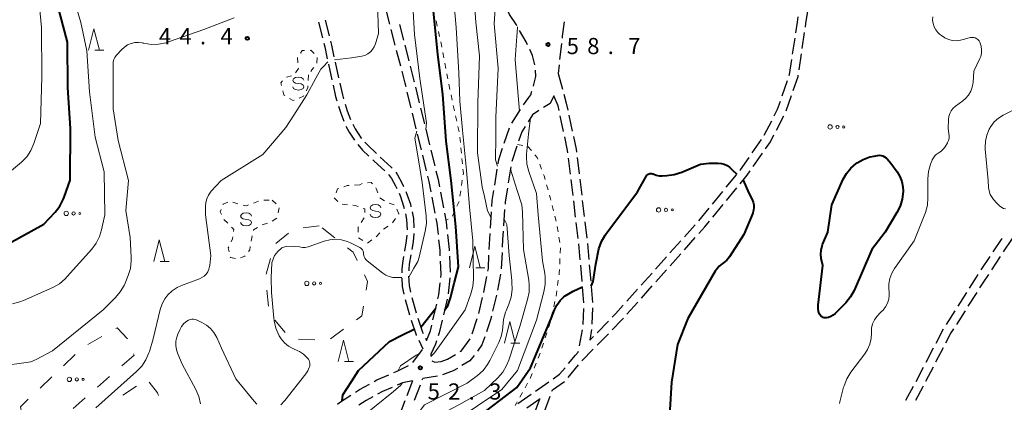
# Model space of a CAD drawing. Units: metres. Extents: x -76000 to -74000, y 31500 to 33000.
# Drawn here: x -74913 to -74685, y 31798 to 31886 of the extents above; entities that cross this region are included whole.
import ezdxf

# ---------------------------------------------------------------- set-up
doc = ezdxf.new("R2010")
doc.units = ezdxf.units.M
for name, color, linetype, lineweight in [('210600_庭園路等', 7, 'Continuous', 30), ('620100_区域界', 7, 'Continuous', 30), ('630100_植生界', 7, 'Continuous', 30), ('632300_芝地', 7, 'Continuous', 13), ('633200_針葉樹林', 7, 'Continuous', 13), ('634000_砂れき地(未分類)', 7, 'Continuous', 13), ('710100_等高線(計曲線)', 7, 'Continuous', 40), ('710200_等高線(主曲線)', 7, 'Continuous', 13), ('731200_図化機測定による標高点', 7, 'Continuous', 40)]:
    doc.layers.add(name, color=color, linetype=linetype, lineweight=lineweight)
doc.styles.add('Style-WORKING', font='MS Gothic.ttf')

msp = doc.modelspace()

# ---------------------------------------------------------------- linework, layer by layer
at = {"layer": '210600_庭園路等', "linetype": 'Continuous', "lineweight": 30}
for p, q in [((-74826.905, 31885.182), (-74827.836, 31888.814)), ((-74841.917, 31886.109), (-74840.988, 31882.476)), ((-74843.462, 31885.667), (-74842.537, 31882.032)), ((-74825.663, 31880.338), (-74826.594, 31883.971)), ((-74824.723, 31885.14), (-74823.791, 31881.508)), ((-74733.695, 31878.233), (-74733.137, 31881.941)), ((-74731.476, 31879.556), (-74730.919, 31883.265)), ((-74824.421, 31875.495), (-74825.353, 31879.128)), ((-74823.48, 31880.297), (-74822.549, 31876.664)), ((-74732.218, 31874.612), (-74731.661, 31878.32)), ((-74841.146, 31875.94), (-74840.335, 31872.279)), ((-74839.599, 31876.384), (-74838.785, 31872.723)), ((-74787.745, 31875.764), (-74787.94, 31873.77)), ((-74787.94, 31873.77), (-74786.959, 31870.151)), ((-74821.011, 31870.606), (-74820.119, 31866.964)), ((-74736.115, 31868.573), (-74734.893, 31872.118)), ((-74821.998, 31865.793), (-74822.891, 31869.435)), ((-74735.202, 31865.09), (-74733.979, 31868.635)), ((-74819.822, 31865.75), (-74818.93, 31862.108)), ((-74798.681, 31862.267), (-74796.689, 31865.444)), ((-74820.807, 31860.937), (-74821.7, 31864.579)), ((-74786.717, 31860.309), (-74787.496, 31863.977)), ((-74785.477, 31864.081), (-74784.694, 31860.414)), ((-74737.446, 31860.627), (-74735.72, 31863.956)), ((-74818.632, 31860.894), (-74817.74, 31857.251)), ((-74800.458, 31857.613), (-74799.259, 31861.167)), ((-74740.277, 31859.506), (-74738.551, 31862.835)), ((-74819.616, 31856.081), (-74820.509, 31859.723)), ((-74797.525, 31856.927), (-74798.727, 31853.375)), ((-74743.065, 31855.361), (-74740.923, 31858.439)), ((-74818.425, 31851.225), (-74819.318, 31854.867)), ((-74817.442, 31856.037), (-74816.55, 31852.395)), ((-74785.125, 31850.447), (-74785.572, 31854.17)), ((-74783.567, 31854.272), (-74783.122, 31850.549)), ((-74742.816, 31852.212), (-74740.676, 31855.291)), ((-74798.959, 31852.15), (-74799.541, 31848.445)), ((-74802.666, 31847.895), (-74802.079, 31851.599)), ((-74749.1, 31847.396), (-74746.725, 31850.299)), ((-74784.528, 31845.483), (-74784.976, 31849.206)), ((-74782.974, 31849.307), (-74782.529, 31845.584)), ((-74748.998, 31844.359), (-74746.623, 31847.261)), ((-74816.419, 31841.431), (-74817.123, 31845.114)), ((-74815.211, 31846.292), (-74814.506, 31842.609)), ((-74752.265, 31843.526), (-74749.891, 31846.429)), ((-74783.932, 31840.518), (-74784.379, 31844.242)), ((-74782.38, 31844.343), (-74781.935, 31840.619)), ((-74752.165, 31840.49), (-74749.79, 31843.391)), ((-74803.647, 31837.953), (-74803.402, 31841.695)), ((-74800.356, 31842.254), (-74800.605, 31838.512)), ((-74755.431, 31839.656), (-74753.057, 31842.559)), ((-74783.335, 31835.554), (-74783.783, 31839.277)), ((-74781.787, 31839.378), (-74781.342, 31835.655)), ((-74758.757, 31835.923), (-74756.26, 31838.72)), ((-74782.867, 31830.577), (-74783.193, 31834.312)), ((-74781.203, 31834.412), (-74780.875, 31830.677)), ((-74762.086, 31832.192), (-74759.589, 31834.99)), ((-74758.73, 31832.949), (-74756.233, 31835.747)), ((-74685.28, 31835.563), (-74687.348, 31832.434)), ((-74682.872, 31835.574), (-74684.939, 31832.446)), ((-74813.146, 31831.455), (-74812.992, 31827.708)), ((-74800.961, 31832.273), (-74801.136, 31828.527)), ((-74765.416, 31828.462), (-74762.918, 31831.26)), ((-74762.059, 31829.218), (-74759.562, 31832.016)), ((-74688.037, 31831.391), (-74690.105, 31828.263)), ((-74685.629, 31831.403), (-74687.696, 31828.274)), ((-74782.432, 31825.596), (-74782.758, 31829.331)), ((-74780.766, 31829.431), (-74780.438, 31825.696)), ((-74801.326, 31827.293), (-74802.02, 31823.608)), ((-74768.745, 31824.732), (-74766.248, 31827.529)), ((-74765.388, 31825.488), (-74762.891, 31828.286)), ((-74813.045, 31826.462), (-74813.436, 31822.733)), ((-74780.329, 31824.451), (-74780.001, 31820.715)), ((-74768.718, 31821.758), (-74766.221, 31824.555)), ((-74802.254, 31822.38), (-74803.14, 31818.736)), ((-74781.997, 31820.615), (-74782.323, 31824.35)), ((-74772.075, 31821.002), (-74769.577, 31823.799)), ((-74693.487, 31823.007), (-74695.498, 31819.842)), ((-74691.1, 31823.033), (-74693.112, 31819.868)), ((-74823.41, 31821.449), (-74822.361, 31817.849)), ((-74821.867, 31821.892), (-74820.814, 31818.293)), ((-74816.953, 31816.702), (-74816.086, 31820.351)), ((-74813.647, 31821.504), (-74814.519, 31817.856)), ((-74806.355, 31818.205), (-74805.476, 31821.85)), ((-74772.047, 31818.027), (-74769.55, 31820.825)), ((-74782.165, 31815.619), (-74782.021, 31819.366)), ((-74780.019, 31819.467), (-74780.163, 31815.719)), ((-74696.168, 31818.787), (-74698.179, 31815.622)), ((-74693.783, 31818.814), (-74695.795, 31815.649)), ((-74807.914, 31813.457), (-74806.7, 31817.005)), ((-74778.926, 31813.72), (-74776.31, 31816.407)), ((-74783.05, 31810.702), (-74782.344, 31814.385)), ((-74778.969, 31810.812), (-74776.352, 31813.498)), ((-74698.841, 31814.562), (-74700.575, 31811.237)), ((-74820.255, 31811.976), (-74819.27, 31809.95)), ((-74818.692, 31812.427), (-74818.46, 31811.95)), ((-74821.599, 31806.794), (-74819.372, 31809.812)), ((-74782.459, 31807.232), (-74779.841, 31809.917)), ((-74701.153, 31810.129), (-74702.887, 31806.804)), ((-74698.86, 31810.209), (-74700.595, 31806.884)), ((-74785.626, 31803.363), (-74783.252, 31806.266)), ((-74703.465, 31805.695), (-74705.199, 31802.37)), ((-74701.173, 31805.775), (-74702.907, 31802.451)), ((-74821.65, 31802.61), (-74822.986, 31799.106)), ((-74821.208, 31798.128), (-74819.872, 31801.631)), ((-74819.426, 31802.799), (-74819.3, 31803.13)), ((-74793.184, 31800.181), (-74790.115, 31802.336)), ((-74797.276, 31797.308), (-74794.207, 31799.463)), ((-74705.796, 31801.272), (-74707.601, 31797.985)), ((-74823.431, 31797.938), (-74824.768, 31794.434)), ((-74795.199, 31796.322), (-74792.17, 31798.45)), ((-74793.575, 31794.631), (-74792.28, 31798.15)), ((-74791.125, 31795.496), (-74789.831, 31799.016))]:
    msp.add_line(p, q, dxfattribs=at)
at = {"layer": '210600_庭園路等', "linetype": 'Continuous', "lineweight": 30, "flags": 128}
for points in [[(-74730.733, 31884.501), (-74730.61, 31885.32), (-74730.21, 31888.214)], [(-74797.51, 31884.8), (-74797.63, 31885.01), (-74799.26, 31887.46), (-74799.446, 31887.994)], [(-74732.951, 31883.177), (-74732.58, 31885.64), (-74732.408, 31886.887)], [(-74795.083, 31880.431), (-74795.4, 31881.12), (-74796.888, 31883.716)], [(-74786.595, 31885.697), (-74787.01, 31882.42), (-74787.061, 31881.976)], [(-74842.229, 31880.821), (-74842.01, 31879.96), (-74841.412, 31877.162)], [(-74840.679, 31881.265), (-74840.44, 31880.33), (-74839.862, 31877.606)], [(-74793.355, 31875.759), (-74793.92, 31877.9), (-74794.561, 31879.295)], [(-74787.204, 31880.734), (-74787.57, 31877.55), (-74787.623, 31877.008)], [(-74734.486, 31873.3), (-74734.4, 31873.55), (-74733.881, 31876.997)], [(-74822.238, 31875.454), (-74821.37, 31872.07), (-74821.309, 31871.821)], [(-74793.693, 31870.849), (-74793.58, 31871.22), (-74793.14, 31873.06), (-74793.182, 31874.529)], [(-74823.189, 31870.649), (-74823.41, 31871.55), (-74824.111, 31874.284)], [(-74733.572, 31869.817), (-74732.45, 31873.07), (-74732.404, 31873.376)], [(-74840.065, 31871.059), (-74839.48, 31868.42), (-74839.174, 31867.418)], [(-74838.514, 31871.503), (-74837.92, 31868.83), (-74837.625, 31867.862)], [(-74795.983, 31866.475), (-74794.76, 31868.18), (-74794.3, 31868.85), (-74794.056, 31869.653)], [(-74789, 31868.58), (-74789.8, 31866.8), (-74791.346, 31865.881)], [(-74787.756, 31865.2), (-74787.99, 31866.3), (-74789, 31868.58)], [(-74786.632, 31868.944), (-74786.08, 31866.91), (-74785.737, 31865.304)], [(-74838.808, 31866.223), (-74838.3, 31864.56), (-74837.57, 31862.686)], [(-74837.261, 31866.666), (-74836.78, 31865.09), (-74836.015, 31863.132)], [(-74737.976, 31863.945), (-74737.18, 31865.48), (-74736.522, 31867.391)], [(-74792.41, 31865.225), (-74793.92, 31864.21), (-74794.944, 31862.574)], [(-74837.098, 31861.53), (-74836.33, 31860.14), (-74835.138, 31858.336)], [(-74835.511, 31861.991), (-74834.95, 31860.98), (-74833.53, 31858.82), (-74833.524, 31858.813)], [(-74795.608, 31861.515), (-74796.4, 31860.25), (-74797.124, 31858.111)], [(-74785.721, 31855.411), (-74785.78, 31855.9), (-74786.457, 31859.087)], [(-74784.434, 31859.191), (-74783.8, 31856.22), (-74783.716, 31855.513)], [(-74739.963, 31856.318), (-74738.85, 31857.92), (-74738.022, 31859.517)], [(-74834.378, 31857.348), (-74833.23, 31856.04), (-74831.785, 31854.643)], [(-74832.698, 31857.875), (-74832.06, 31857.15), (-74830.057, 31855.216)], [(-74801.884, 31852.834), (-74801.72, 31853.87), (-74800.857, 31856.429)], [(-74829.15, 31854.357), (-74826.63, 31852.06), (-74826.399, 31851.81)], [(-74745.934, 31851.266), (-74745.8, 31851.43), (-74743.779, 31854.335)], [(-74830.886, 31853.775), (-74830.55, 31853.45), (-74828.122, 31851.24)], [(-74827.243, 31850.353), (-74827, 31850.09), (-74826.53, 31849.43), (-74825.59, 31847.75), (-74825.32, 31847.151)], [(-74825.578, 31850.87), (-74825.17, 31850.3), (-74824.15, 31848.47), (-74823.759, 31847.599)], [(-74817.358, 31846.342), (-74817.82, 31848.76), (-74818.127, 31850.011)], [(-74816.253, 31851.181), (-74815.77, 31849.21), (-74815.446, 31847.52)], [(-74745.831, 31848.228), (-74744.2, 31850.22), (-74743.529, 31851.185)], [(-74799.735, 31847.211), (-74800.24, 31844), (-74800.273, 31843.501)], [(-74824.807, 31846.011), (-74824.46, 31845.24), (-74823.74, 31843.03), (-74823.614, 31842.464)], [(-74823.247, 31846.459), (-74822.96, 31845.82), (-74822.18, 31843.46), (-74822.058, 31842.909)], [(-74803.321, 31842.942), (-74803.23, 31844.33), (-74802.861, 31846.66)], [(-74823.342, 31841.244), (-74823.06, 31839.98), (-74822.93, 31837.529)], [(-74821.789, 31841.689), (-74821.46, 31840.2), (-74821.344, 31837.978)], [(-74814.271, 31841.381), (-74813.89, 31839.39), (-74813.707, 31837.677)], [(-74815.691, 31836.488), (-74815.97, 31839.08), (-74816.185, 31840.203)], [(-74755.401, 31836.679), (-74753.99, 31838.26), (-74752.957, 31839.522)], [(-74823.015, 31836.283), (-74823.13, 31835), (-74823.545, 31832.573)], [(-74821.361, 31836.731), (-74821.53, 31834.79), (-74821.836, 31833.014)], [(-74813.574, 31836.434), (-74813.21, 31833.02), (-74813.197, 31832.704)], [(-74803.926, 31832.961), (-74803.81, 31835.46), (-74803.729, 31836.706)], [(-74800.688, 31837.265), (-74800.82, 31835.29), (-74800.903, 31833.521)], [(-74815.245, 31831.511), (-74815.3, 31832.86), (-74815.557, 31835.246)], [(-74823.755, 31831.341), (-74824.01, 31829.85), (-74824.17, 31828.45), (-74824.181, 31827.622)], [(-74822.049, 31831.783), (-74822.42, 31829.63), (-74822.56, 31828.34), (-74822.564, 31828.072)], [(-74804.245, 31827.977), (-74804.13, 31828.58), (-74803.984, 31831.712)], [(-74815.148, 31826.518), (-74815.07, 31827.25), (-74815.193, 31830.262)], [(-74822.574, 31826.822), (-74822.47, 31824.65), (-74822.173, 31823.103)], [(-74805.183, 31823.066), (-74805.18, 31823.08), (-74804.48, 31826.749)], [(-74690.794, 31827.22), (-74691.23, 31826.56), (-74692.817, 31824.063)], [(-74688.386, 31827.232), (-74689.55, 31825.47), (-74690.429, 31824.088)], [(-74824.164, 31826.373), (-74824.07, 31824.45), (-74823.721, 31822.659)], [(-74815.797, 31821.567), (-74815.58, 31822.48), (-74815.281, 31825.275)], [(-74775.438, 31817.303), (-74774.7, 31818.06), (-74772.907, 31820.069)], [(-74821.981, 31816.658), (-74820.87, 31813.24), (-74820.802, 31813.1)], [(-74820.434, 31817.102), (-74819.38, 31813.84), (-74819.239, 31813.551)], [(-74818.46, 31811.95), (-74817.55, 31814.19), (-74817.242, 31815.486)], [(-74814.81, 31816.641), (-74815.51, 31813.71), (-74815.743, 31813.011)], [(-74803.435, 31817.522), (-74803.63, 31816.72), (-74804.573, 31813.951)], [(-74775.479, 31814.393), (-74773.24, 31816.69), (-74772.879, 31817.094)], [(-74780.27, 31814.476), (-74780.64, 31811.96), (-74779.798, 31812.825)], [(-74696.466, 31814.594), (-74697.06, 31813.66), (-74698.282, 31811.317)], [(-74816.138, 31811.825), (-74816.4, 31811.04), (-74817.43, 31808.78), (-74817.424, 31808.341)], [(-74810.638, 31809.345), (-74810.43, 31809.47), (-74808.335, 31812.283)], [(-74804.977, 31812.768), (-74805.61, 31810.91), (-74806.679, 31809.478)], [(-74815.06, 31807.06), (-74813.57, 31807.58), (-74811.709, 31808.7)], [(-74807.427, 31808.477), (-74808.38, 31807.2), (-74810.231, 31806.092)], [(-74785.591, 31806.565), (-74783.97, 31808.54), (-74783.34, 31809.19), (-74783.286, 31809.474)], [(-74817.178, 31807.225), (-74816.55, 31806.86), (-74815.06, 31807.06)], [(-74830.559, 31802.434), (-74829.94, 31802.77), (-74827.146, 31803.982)], [(-74825.999, 31804.479), (-74825.26, 31804.8), (-74822.637, 31806.138)], [(-74811.303, 31805.451), (-74812.29, 31804.86), (-74814.74, 31803.99)], [(-74789.092, 31803.054), (-74787.63, 31804.08), (-74786.384, 31805.598)], [(-74834.905, 31799.968), (-74833.97, 31800.58), (-74831.657, 31801.837)], [(-74821.65, 31802.61), (-74823.98, 31802.08), (-74825.228, 31801.539)], [(-74815.932, 31803.628), (-74819.28, 31803.14), (-74819.3, 31803.13)], [(-74789.4, 31800.189), (-74789.3, 31800.46), (-74786.467, 31802.448)], [(-74826.375, 31801.042), (-74828.62, 31800.07), (-74829.766, 31799.448)], [(-74703.485, 31801.342), (-74703.57, 31801.18), (-74705.286, 31798.053)], [(-74839.071, 31797.203), (-74838.57, 31797.57), (-74835.951, 31799.283)], [(-74830.864, 31798.851), (-74832.43, 31798), (-74834.076, 31796.922)]]:
    msp.add_lwpolyline(points, dxfattribs=at)
at = {"layer": '620100_区域界', "linetype": 'Continuous', "lineweight": 13}
for p, q in [((-74843.28, 31838.49), (-74846.998, 31838.005)), ((-74850.383, 31836.742), (-74853.293, 31834.377)), ((-74839.68, 31835.667), (-74842.631, 31837.981)), ((-74854.542, 31830.925), (-74855.544, 31827.312)), ((-74855.419, 31823.608), (-74855.002, 31819.881)), ((-74853.58, 31816.594), (-74851.124, 31813.761)), ((-74840.649, 31812.288), (-74837.63, 31814.513)), ((-74896.829, 31810.956), (-74893.573, 31812.815)), ((-74848.051, 31812.223), (-74844.303, 31812.104)), ((-74902.46, 31806.052), (-74899.744, 31808.638)), ((-74886.14, 31808.48), (-74888.965, 31806.014)), ((-74886.282, 31808.846), (-74886.14, 31808.48)), ((-74907.892, 31800.88), (-74905.176, 31803.466)), ((-74891.791, 31803.548), (-74894.616, 31801.083)), ((-74888.741, 31799.277), (-74885.583, 31801.3)), ((-74897.441, 31798.617), (-74900.266, 31796.151))]:
    msp.add_line(p, q, dxfattribs=at)
at = {"layer": '620100_区域界', "linetype": 'Continuous', "lineweight": 13, "flags": 128}
for points in [[(-74834.504, 31830.447), (-74835.45, 31832.35), (-74836.729, 31833.353)], [(-74832.417, 31823.544), (-74832.08, 31825.57), (-74832.835, 31827.089)], [(-74834.611, 31816.737), (-74833.4, 31817.63), (-74833.032, 31819.845)], [(-74890.316, 31814.674), (-74890.06, 31814.82), (-74887.676, 31812.319)], [(-74882.615, 31802.253), (-74880.74, 31799.79), (-74880.516, 31799.175)], [(-74912.226, 31795.348), (-74912.44, 31796.55), (-74910.608, 31798.294)]]:
    msp.add_lwpolyline(points, dxfattribs=at)
at = {"layer": '630100_植生界', "linetype": 'Continuous', "lineweight": 13}
for p, q in [((-74816.214, 31885.97), (-74815.95, 31884.748)), ((-74815.686, 31883.526), (-74815.423, 31882.304)), ((-74815.161, 31881.082), (-74814.923, 31879.855)), ((-74843.762, 31877.44), (-74843.827, 31876.192)), ((-74814.685, 31878.628), (-74814.447, 31877.401)), ((-74814.209, 31876.174), (-74813.971, 31874.946)), ((-74850.867, 31872.88), (-74849.657, 31873.196)), ((-74845.74, 31873.42), (-74845.811, 31872.172)), ((-74813.733, 31873.719), (-74813.495, 31872.492)), ((-74813.256, 31871.265), (-74813.018, 31870.038)), ((-74812.772, 31868.813), (-74812.506, 31867.591)), ((-74812.24, 31866.37), (-74811.974, 31865.148)), ((-74811.708, 31863.927), (-74811.442, 31862.706)), ((-74811.176, 31861.484), (-74810.91, 31860.263)), ((-74810.703, 31859.032), (-74810.586, 31857.788)), ((-74810.469, 31856.543), (-74810.352, 31855.299)), ((-74797.4, 31857.32), (-74796.167, 31857.113)), ((-74794.964, 31856.854), (-74794.16, 31855.897)), ((-74810.235, 31854.054), (-74810.118, 31852.81)), ((-74792.228, 31852.746), (-74791.792, 31851.574)), ((-74833.87, 31848), (-74835.117, 31847.908)), ((-74833.308, 31848.26), (-74833.87, 31848)), ((-74810.156, 31849.086), (-74810.336, 31847.849)), ((-74790.642, 31848.008), (-74790.301, 31846.806)), ((-74828.205, 31844.273), (-74829.254, 31844.954)), ((-74810.517, 31846.612), (-74810.697, 31845.376)), ((-74863.286, 31843.967), (-74862.107, 31843.551)), ((-74858.519, 31843.758), (-74857.342, 31844.181)), ((-74856.129, 31844.397), (-74854.879, 31844.412)), ((-74854.16, 31844.42), (-74853.216, 31843.601)), ((-74852.561, 31842.684), (-74852.811, 31841.459)), ((-74837.974, 31843.494), (-74836.729, 31843.376)), ((-74825.903, 31843.349), (-74827.096, 31843.722)), ((-74810.91, 31844.148), (-74811.419, 31843.007)), ((-74789.344, 31843.18), (-74789.049, 31841.966)), ((-74811.929, 31841.865), (-74812.438, 31840.724)), ((-74864.45, 31839.087), (-74865.36, 31839.945)), ((-74855.276, 31839.072), (-74856.467, 31838.693)), ((-74853.098, 31840.259), (-74854.143, 31839.573)), ((-74832.845, 31840.305), (-74833.531, 31839.26)), ((-74828.373, 31837.734), (-74827.309, 31838.39)), ((-74826.336, 31839.144), (-74825.615, 31840.165)), ((-74813.45, 31840.017), (-74813.95, 31839.7)), ((-74788.234, 31838.307), (-74788.008, 31837.077)), ((-74830.112, 31835.959), (-74829.28, 31836.892)), ((-74787.782, 31835.848), (-74787.557, 31834.619)), ((-74834.215, 31835.73), (-74833.167, 31835.049)), ((-74832.122, 31834.476), (-74831.107, 31835.207)), ((-74787.454, 31833.381), (-74787.509, 31832.132)), ((-74787.564, 31830.883), (-74787.619, 31829.634)), ((-74787.943, 31825.903), (-74788.118, 31824.665)), ((-74788.293, 31823.427), (-74788.468, 31822.189)), ((-74788.713, 31820.965), (-74788.996, 31819.747)), ((-74789.28, 31818.53), (-74789.564, 31817.313)), ((-74790.564, 31813.703), (-74790.958, 31812.516)), ((-74791.352, 31811.33), (-74791.746, 31810.144)), ((-74792.153, 31808.962), (-74792.609, 31807.798)), ((-74793.065, 31806.635), (-74793.521, 31805.471)), ((-74793.977, 31804.307), (-74794.433, 31803.143)), ((-74795.033, 31802.047), (-74795.639, 31800.953)), ((-74796.244, 31799.86), (-74796.85, 31798.766))]:
    msp.add_line(p, q, dxfattribs=at)
at = {"layer": '630100_植生界', "linetype": 'Continuous', "lineweight": 13, "flags": 128}
for points in [[(-74847.59, 31878.507), (-74847.21, 31879.09), (-74846.656, 31879.101)], [(-74845.406, 31879.126), (-74845.18, 31879.13), (-74844.464, 31878.399)], [(-74848.208, 31876.222), (-74848.3, 31877.42), (-74848.274, 31877.46)], [(-74848.738, 31873.9), (-74848.11, 31874.94), (-74848.113, 31874.976)], [(-74844.491, 31875.181), (-74844.99, 31874.59), (-74845.247, 31874.189)], [(-74851.989, 31870.956), (-74852.15, 31871.6), (-74851.755, 31872.033)], [(-74845.883, 31870.924), (-74845.91, 31870.45), (-74846.26, 31869.758)], [(-74851.213, 31868.656), (-74851.45, 31868.8), (-74851.686, 31869.743)], [(-74849.061, 31867.593), (-74849.3, 31867.49), (-74850.145, 31868.005)], [(-74846.823, 31868.642), (-74846.88, 31868.53), (-74847.913, 31868.086)], [(-74793.355, 31854.94), (-74792.8, 31854.28), (-74792.665, 31853.917)], [(-74810.001, 31851.565), (-74809.92, 31850.7), (-74809.975, 31850.323)], [(-74791.355, 31850.403), (-74791.22, 31850.04), (-74790.984, 31849.21)], [(-74836.363, 31847.817), (-74836.73, 31847.79), (-74837.571, 31847.523)], [(-74830.981, 31848.205), (-74831.22, 31848.49), (-74832.098, 31848.464)], [(-74829.721, 31846.092), (-74830.09, 31847.14), (-74830.179, 31847.246)], [(-74839.829, 31844.989), (-74839.84, 31844.96), (-74838.991, 31844.086)], [(-74838.762, 31847.145), (-74839.03, 31847.06), (-74839.379, 31846.156)], [(-74789.959, 31845.603), (-74789.79, 31845.01), (-74789.64, 31844.395)], [(-74865.564, 31843.403), (-74865.54, 31843.47), (-74864.452, 31843.923)], [(-74860.889, 31843.284), (-74860.1, 31843.14), (-74859.683, 31843.304)], [(-74835.485, 31843.259), (-74834.97, 31843.21), (-74834.283, 31842.954)], [(-74865.894, 31841.065), (-74866.17, 31841.71), (-74865.985, 31842.226)], [(-74833.112, 31842.518), (-74832.74, 31842.38), (-74832.744, 31841.527)], [(-74824.894, 31841.186), (-74824.87, 31841.22), (-74825.3, 31842.349)], [(-74788.753, 31840.751), (-74788.47, 31839.59), (-74788.46, 31839.536)], [(-74863.095, 31837.17), (-74863.03, 31837.63), (-74863.574, 31838.197)], [(-74857.567, 31838.116), (-74858.48, 31837.55), (-74858.519, 31837.379)], [(-74834.217, 31838.215), (-74834.24, 31838.18), (-74834.235, 31836.972)], [(-74863.678, 31834.766), (-74863.34, 31835.45), (-74863.271, 31835.932)], [(-74858.798, 31836.16), (-74858.99, 31835.32), (-74859.048, 31834.936)], [(-74864.14, 31832.451), (-74864.36, 31833.39), (-74864.233, 31833.646)], [(-74859.237, 31833.701), (-74859.36, 31832.89), (-74859.623, 31832.55)], [(-74862.685, 31830.91), (-74863.84, 31831.17), (-74863.855, 31831.234)], [(-74860.387, 31831.56), (-74860.48, 31831.44), (-74861.498, 31831.028)], [(-74787.673, 31828.385), (-74787.71, 31827.55), (-74787.768, 31827.14)], [(-74789.847, 31816.095), (-74790.03, 31815.31), (-74790.17, 31814.889)], [(-74797.456, 31797.673), (-74797.59, 31797.43), (-74797.92, 31796.86)]]:
    msp.add_lwpolyline(points, dxfattribs=at)
at = {"layer": '632300_芝地', "linetype": 'Continuous', "lineweight": 13}
for centre, radius in [((-74725.015, 31861.38), 0.5), ((-74723.315, 31861.38), 0.375), ((-74721.865, 31861.38), 0.25), ((-74764.715, 31842.17), 0.5), ((-74901.845, 31841.34), 0.5), ((-74900.145, 31841.34), 0.375), ((-74898.695, 31841.34), 0.25), ((-74763.015, 31842.17), 0.375), ((-74761.565, 31842.17), 0.25), ((-74846.145, 31825.14), 0.5), ((-74844.445, 31825.14), 0.375), ((-74842.995, 31825.14), 0.25), ((-74901.085, 31802.9), 0.5), ((-74899.385, 31802.9), 0.375), ((-74897.935, 31802.9), 0.25)]:
    msp.add_circle(centre, radius, dxfattribs=at)
at = {"layer": '633200_針葉樹林', "linetype": 'Continuous', "lineweight": 13}
for p, q in [((-74895.202, 31879.13), (-74893.118, 31879.13)), ((-74880.092, 31830.23), (-74878.008, 31830.23)), ((-74807.052, 31828.77), (-74804.968, 31828.77)), ((-74798.962, 31811.3), (-74796.878, 31811.3)), ((-74837.442, 31807.02), (-74835.358, 31807.02))]:
    msp.add_line(p, q, dxfattribs=at)
at = {"layer": '633200_針葉樹林', "linetype": 'Continuous', "lineweight": 13, "flags": 128}
for points in [[(-74896.66, 31879.13), (-74895.41, 31884.13), (-74894.16, 31879.13)], [(-74881.55, 31830.23), (-74880.3, 31835.23), (-74879.05, 31830.23)], [(-74808.51, 31828.77), (-74807.26, 31833.77), (-74806.01, 31828.77)], [(-74800.42, 31811.3), (-74799.17, 31816.3), (-74797.92, 31811.3)], [(-74838.9, 31807.02), (-74837.65, 31812.02), (-74836.4, 31807.02)]]:
    msp.add_lwpolyline(points, dxfattribs=at)
at = {"layer": '634000_砂れき地(未分類)', "linetype": 'Continuous', "lineweight": 13, "flags": 128}
for points in [[(-74846.86, 31872.19), (-74847.027, 31872.565), (-74847.485, 31872.84), (-74848.11, 31872.94), (-74848.735, 31872.84), (-74849.193, 31872.565), (-74849.36, 31872.19), (-74849.193, 31871.815), (-74848.735, 31871.54), (-74848.11, 31871.44)], [(-74848.11, 31871.44), (-74847.485, 31871.34), (-74847.027, 31871.065), (-74846.86, 31870.69), (-74847.027, 31870.315), (-74847.485, 31870.04), (-74848.11, 31869.94), (-74848.735, 31870.04), (-74849.193, 31870.315), (-74849.36, 31870.69)], [(-74828.98, 31842.66), (-74829.147, 31843.035), (-74829.605, 31843.31), (-74830.23, 31843.41), (-74830.855, 31843.31), (-74831.313, 31843.035), (-74831.48, 31842.66), (-74831.313, 31842.285), (-74830.855, 31842.01), (-74830.23, 31841.91)], [(-74858.97, 31840.73), (-74859.137, 31841.105), (-74859.595, 31841.38), (-74860.22, 31841.48), (-74860.845, 31841.38), (-74861.303, 31841.105), (-74861.47, 31840.73), (-74861.303, 31840.355), (-74860.845, 31840.08), (-74860.22, 31839.98)], [(-74830.23, 31841.91), (-74829.605, 31841.81), (-74829.147, 31841.535), (-74828.98, 31841.16), (-74829.147, 31840.785), (-74829.605, 31840.51), (-74830.23, 31840.41), (-74830.855, 31840.51), (-74831.313, 31840.785), (-74831.48, 31841.16)], [(-74860.22, 31839.98), (-74859.595, 31839.88), (-74859.137, 31839.605), (-74858.97, 31839.23), (-74859.137, 31838.855), (-74859.595, 31838.58), (-74860.22, 31838.48), (-74860.845, 31838.58), (-74861.303, 31838.855), (-74861.47, 31839.23)]]:
    msp.add_lwpolyline(points, dxfattribs=at)
at = {"layer": '710100_等高線(計曲線)', "linetype": 'Continuous', "lineweight": 40, "flags": 128}
for points, elevation in [([(-74917.42, 31833.12), (-74907, 31838.86), (-74904.42, 31841.63), (-74903.35, 31843.01), (-74902.54, 31844.55), (-74902.31, 31845.15), (-74900.95, 31849.05), (-74900.87, 31861), (-74901.48, 31870.52), (-74901.52, 31881), (-74903.94, 31890.06), (-74905.14, 31901), (-74907.05, 31910.95), (-74909.03, 31917), (-74911.91, 31926.09), (-74914.75, 31935)], 40), ([(-74814.26, 31818.96), (-74813.48, 31819.96), (-74812.86, 31821.77), (-74811.94, 31825.45), (-74811.04, 31829), (-74811.67, 31838.33), (-74812.77, 31849), (-74813.92, 31858.08), (-74814.7, 31869), (-74815.8, 31878.2), (-74816.93, 31889.07), (-74818.06, 31899.94), (-74819, 31909.89), (-74821.13, 31916.87), (-74821.79, 31920.78), (-74822.69, 31925.39)], 50), ([(-74709.51, 31851.02), (-74708.85, 31849.93), (-74708.4, 31848.74), (-74708.16, 31847.5), (-74708.12, 31846.51), (-74708.12, 31846.4), (-74708.33, 31844.68), (-74708.83, 31843.02), (-74709.55, 31841.57), (-74712.31, 31837), (-74715.39, 31833), (-74719.47, 31823.53), (-74720.3, 31822), (-74721.38, 31820.63), (-74721.58, 31820.42), (-74723.82, 31818.18), (-74724.3, 31817.78), (-74724.84, 31817.47), (-74725.42, 31817.26), (-74725.83, 31817.17), (-74725.92, 31817.16), (-74726.17, 31817.14), (-74726.42, 31817.17), (-74726.66, 31817.25), (-74726.89, 31817.36), (-74727.09, 31817.51), (-74727.26, 31817.69), (-74727.4, 31817.91), (-74727.45, 31818), (-74727.68, 31818.66), (-74727.79, 31819.35), (-74727.77, 31820.09), (-74726.74, 31829.26), (-74727.07, 31830.93), (-74727.18, 31831.9), (-74727.12, 31832.87), (-74726.89, 31833.82), (-74726.76, 31834.16), (-74725.58, 31837), (-74724.64, 31843.36), (-74722, 31849.25), (-74721.24, 31850.61), (-74720.26, 31851.81), (-74719, 31852.89), (-74718.77, 31853.05), (-74717.35, 31853.88), (-74715.81, 31854.45), (-74714.86, 31854.65), (-74714.03, 31854.79), (-74713.61, 31854.82), (-74713.19, 31854.78), (-74712.79, 31854.66), (-74712.41, 31854.48), (-74712.07, 31854.24), (-74711.85, 31854.02), (-74710.97, 31853.03), (-74709.51, 31851.02)], 60), ([(-74780.33, 31824.5), (-74779.83, 31825.55), (-74779.28, 31829.6), (-74778.57, 31833.18), (-74777.97, 31834.82), (-74777.09, 31836.32), (-74776.95, 31836.51), (-74769.62, 31846.38), (-74767.55, 31850.03), (-74767.44, 31850.19), (-74767.29, 31850.34), (-74767.13, 31850.46), (-74766.94, 31850.55), (-74766.74, 31850.6), (-74766.54, 31850.62), (-74766.33, 31850.6), (-74766.14, 31850.55), (-74766, 31850.49), (-74765.31, 31850.22), (-74764.59, 31850.07), (-74763.88, 31850.04), (-74762.81, 31850.1), (-74761.09, 31850.33), (-74759.33, 31850.91), (-74755, 31852.78), (-74753, 31853), (-74750.9, 31853), (-74750.2, 31852.94), (-74749.51, 31852.76), (-74748.88, 31852.46)], 60), ([(-74748.88, 31852.46), (-74748.3, 31852.05), (-74747.72, 31851.48), (-74746.63, 31850.41)], 60), ([(-74745.17, 31849.03), (-74743.81, 31846.08), (-74743.09, 31844.54), (-74742.83, 31843.96), (-74742.69, 31843.34), (-74742.65, 31842.71), (-74742.72, 31842.08), (-74742.9, 31841.47), (-74742.93, 31841.39), (-74745, 31836.48), (-74748.35, 31831.3), (-74748.95, 31830.53), (-74749.67, 31829.88), (-74750, 31829.65), (-74750.68, 31829.12), (-74751.26, 31828.47), (-74751.6, 31827.97), (-74757.93, 31817), (-74760.33, 31811), (-74761.72, 31802.28), (-74762.15, 31795.85)], 60), ([(-74832.01, 31764.31), (-74830.09, 31767.14), (-74829.01, 31768.75), (-74824.14, 31777), (-74822.01, 31780.93), (-74821.05, 31782.39), (-74819.86, 31783.65), (-74819.31, 31784.1), (-74810.32, 31791), (-74807, 31793.79), (-74797.54, 31801), (-74794.39, 31805.61), (-74789.6, 31817), (-74788.83, 31819), (-74788.28, 31820.13), (-74787.54, 31821.15), (-74786.64, 31822.02), (-74786.33, 31822.26), (-74784.49, 31823.32), (-74782.32, 31824.33)], 60), ([(-74819.75, 31814.99), (-74816.3, 31819.44)], 50), ([(-74837.99, 31797.95), (-74837.81, 31799.3), (-74835.83, 31802.41), (-74834.21, 31805), (-74827, 31811.7), (-74824.17, 31813.16), (-74821.29, 31814.54)], 50)]:
    msp.add_lwpolyline(points, dxfattribs=dict(at, elevation=elevation))
at = {"layer": '710200_等高線(主曲線)', "linetype": 'Continuous', "lineweight": 13, "flags": 128}
for points, elevation in [([(-74818.62, 31860.86), (-74818.46, 31862.32), (-74819.99, 31872.63), (-74821.23, 31882.77), (-74821.69, 31891), (-74822.41, 31901.59), (-74824.11, 31911), (-74826.41, 31919.59), (-74829.53, 31927), (-74830.45, 31931.28), (-74831.17, 31934.83)], 48), ([(-74817.42, 31808.24), (-74816.61, 31809.04), (-74813.5, 31813.4), (-74809.53, 31819), (-74808.17, 31822.71), (-74807.71, 31824.39), (-74807.56, 31826.13), (-74807.56, 31826.36), (-74807.74, 31835), (-74808.53, 31842.87), (-74809.17, 31851.34), (-74810.11, 31860.6), (-74810.7, 31867.36), (-74811, 31873.88), (-74811.55, 31884.45), (-74812.5, 31895), (-74813, 31903.72), (-74813.53, 31910.71), (-74813.81, 31916.23)], 52), ([(-74915.44, 31850.55), (-74912.16, 31853.21), (-74910.97, 31854.48), (-74910.01, 31855.94), (-74909.32, 31857.56), (-74907.8, 31862.2), (-74907.46, 31873), (-74907.59, 31884.41), (-74908.59, 31895), (-74910.7, 31903.3), (-74913, 31911.65)], 38), ([(-74803.49, 31840.34), (-74804.32, 31841.97), (-74805.04, 31845.25), (-74805.56, 31847.54), (-74806.63, 31855.37), (-74806.59, 31867), (-74806.14, 31877.86), (-74807, 31885.68), (-74807.78, 31896.22), (-74807.43, 31902.06), (-74807.21, 31906.51)], 54), ([(-74839.71, 31876.89), (-74835.84, 31877.38), (-74833.41, 31877.74), (-74832.7, 31877.97), (-74832.03, 31878.31), (-74831.44, 31878.77), (-74830.94, 31879.33), (-74830.54, 31879.96), (-74830.26, 31880.64), (-74829.53, 31883), (-74829.82, 31890.1), (-74830.33, 31897.76), (-74830.1, 31899.13)], 46), ([(-74914.25, 31820.42), (-74912.56, 31820.84), (-74911.69, 31821.18), (-74904.95, 31824.23), (-74903.43, 31825.08), (-74902.08, 31826.18), (-74901.58, 31826.71), (-74895.94, 31833.07), (-74894.91, 31834.47), (-74894.13, 31836.03), (-74893.67, 31837.52), (-74892.89, 31841), (-74893.03, 31850.97), (-74895.15, 31859), (-74896.48, 31869.52), (-74897.1, 31879), (-74898.42, 31885.58), (-74901, 31894.22)], 42), ([(-74801.98, 31852.26), (-74802.49, 31853.77), (-74802.43, 31859), (-74802.39, 31863.61), (-74801.84, 31875), (-74802.75, 31885.25), (-74802.48, 31889.99), (-74802.06, 31895.02)], 56), ([(-74915.51, 31806.2), (-74912.21, 31806.63), (-74910.06, 31806.98), (-74908.79, 31807.53), (-74905, 31809.49), (-74893.32, 31819), (-74890.45, 31821.85), (-74889.32, 31823.18), (-74888.45, 31824.68), (-74888.23, 31825.18), (-74887.51, 31826.95), (-74886.99, 31828.62), (-74886.78, 31830.35), (-74886.78, 31831.21), (-74887, 31835.74), (-74888.01, 31841.99), (-74887.44, 31849), (-74889.79, 31858.21), (-74891, 31865.56), (-74891, 31874.71), (-74891, 31875.91), (-74890.95, 31876.45), (-74890.81, 31876.97), (-74890.58, 31877.46), (-74890.27, 31877.91), (-74890.19, 31878), (-74889, 31879.31), (-74888.36, 31879.9), (-74887.62, 31880.38), (-74886.82, 31880.71), (-74885.97, 31880.91), (-74885.1, 31880.95), (-74884.23, 31880.84), (-74884.11, 31880.81), (-74883.91, 31880.76), (-74882.19, 31880.5), (-74880.45, 31880.54), (-74878.74, 31880.88), (-74878.17, 31881.06), (-74870.02, 31883.98), (-74863, 31886.68)], 44), ([(-74701.28, 31886.86), (-74701.31, 31886.08), (-74701.2, 31885.32), (-74700.95, 31884.58), (-74700.59, 31883.9), (-74700.11, 31883.29), (-74699.67, 31882.89), (-74699.28, 31882.57), (-74698.5, 31882.04), (-74697.63, 31881.65), (-74696.71, 31881.42), (-74695.77, 31881.36), (-74694.83, 31881.45), (-74694.2, 31881.62), (-74692.87, 31882.04), (-74692.51, 31882.12)], 58), ([(-74796.93, 31865.06), (-74797.38, 31870.45), (-74797.9, 31877), (-74797.52, 31882.44), (-74797.47, 31883.23), (-74797.39, 31884.6)], 58), ([(-74692.51, 31882.12), (-74692.14, 31882.14), (-74691.78, 31882.09), (-74691.43, 31881.99), (-74691.1, 31881.82), (-74690.81, 31881.6), (-74690.56, 31881.33), (-74690.36, 31881.02), (-74690.27, 31880.82), (-74690.04, 31880.06), (-74689.95, 31879.27), (-74689.99, 31878.48), (-74690.17, 31877.71), (-74690.36, 31877.22), (-74691.72, 31874.28), (-74691.95, 31871.64), (-74692.13, 31870.63), (-74692.48, 31869.67), (-74692.99, 31868.78), (-74693.65, 31868), (-74694.31, 31867.43), (-74695.99, 31866.19), (-74696.53, 31865.71), (-74696.98, 31865.15), (-74697.32, 31864.52), (-74697.55, 31863.84), (-74697.65, 31863.13), (-74697.66, 31863), (-74697.72, 31861), (-74697.51, 31859.85), (-74697.46, 31859.31), (-74697.5, 31858.77), (-74697.63, 31858.25), (-74697.86, 31857.75), (-74697.89, 31857.7), (-74698.43, 31856.79), (-74698.83, 31856.23), (-74699.32, 31855.75), (-74699.89, 31855.36), (-74700, 31855.29), (-74700.44, 31855.02), (-74700.82, 31854.67), (-74701.13, 31854.25), (-74701.37, 31853.79), (-74701.4, 31853.72), (-74701.76, 31852.76), (-74702.24, 31851.09), (-74702.41, 31849.35), (-74702.41, 31849.12), (-74702.38, 31844.97), (-74702.51, 31843.23), (-74702.95, 31841.54), (-74703.09, 31841.17), (-74705.54, 31835), (-74710.09, 31828.6), (-74710.74, 31827.49), (-74711.19, 31826.28), (-74711.42, 31825.02), (-74711.43, 31823.73), (-74711.39, 31823.35), (-74711.34, 31822.4), (-74711.46, 31821.46), (-74711.75, 31820.55), (-74712.18, 31819.71), (-74712.76, 31818.96), (-74713.18, 31818.55), (-74713.52, 31818.24), (-74714.21, 31817.51), (-74714.77, 31816.67), (-74715.18, 31815.74), (-74715.41, 31814.76), (-74715.47, 31813.72), (-74715.55, 31812.37), (-74715.86, 31811.06), (-74716.39, 31809.81), (-74717.02, 31808.82), (-74720.23, 31804.55), (-74721.15, 31803.07), (-74721.8, 31801.45), (-74721.9, 31801.13), (-74722.8, 31797.74), (-74722.87, 31797.35)], 58), ([(-74844.07, 31872.67), (-74842.91, 31874.75), (-74842.28, 31875.4), (-74841.27, 31876.5)], 46), ([(-74895, 31796.34), (-74885.54, 31804.71), (-74884.34, 31805.97), (-74883.38, 31807.43), (-74882.68, 31809.03), (-74882.58, 31809.36), (-74881.71, 31812.29), (-74880.09, 31819.07), (-74879.65, 31820.38), (-74879, 31821.59), (-74878.31, 31822.48), (-74877.31, 31823.43), (-74876.15, 31824.2), (-74875.14, 31824.65), (-74871.02, 31826.19), (-74870.43, 31826.47), (-74869.91, 31826.85), (-74869.45, 31827.31), (-74869.08, 31827.84), (-74868.81, 31828.43), (-74868.65, 31829.06), (-74868.62, 31829.31), (-74868.39, 31831.61), (-74869.57, 31841), (-74869.59, 31843), (-74869.52, 31843.88), (-74869.31, 31844.74), (-74868.94, 31845.55), (-74868.44, 31846.28), (-74868.27, 31846.48), (-74865.98, 31849), (-74856.31, 31855), (-74851, 31861.28), (-74849.19, 31864.11), (-74846.11, 31868.81), (-74844.07, 31872.67)], 46), ([(-74681, 31866.11), (-74684.94, 31864.1), (-74686.05, 31863.41), (-74687.02, 31862.53), (-74687.83, 31861.5), (-74688.21, 31860.84), (-74688.76, 31859.49), (-74689.07, 31858.06), (-74689.13, 31856.6), (-74689.1, 31856.26), (-74688.44, 31849), (-74688.34, 31847.38), (-74688.21, 31846.56), (-74687.95, 31845.77), (-74687.55, 31845.04), (-74687.17, 31844.54), (-74686.47, 31843.75), (-74685.74, 31843.04), (-74684.88, 31842.47), (-74684.43, 31842.39)], 56), ([(-74830.56, 31772.92), (-74830, 31773.53), (-74826.59, 31779.09), (-74823, 31784.61), (-74819.77, 31788.23), (-74812.31, 31793), (-74801, 31800.59), (-74797.38, 31805), (-74793, 31816.61), (-74791.27, 31823.17), (-74790.97, 31824.89), (-74790.98, 31826.63), (-74791.09, 31827.45), (-74791.61, 31830.39), (-74792.6, 31841), (-74793, 31845.98), (-74794.77, 31851.05), (-74795.2, 31852.74), (-74795.33, 31854.48), (-74795.3, 31855.06), (-74794.85, 31859.72), (-74794.35, 31863.53)], 58), ([(-74822.56, 31826.57), (-74821.34, 31828.65), (-74820.47, 31830.19), (-74820.16, 31831.19), (-74818.72, 31837.25), (-74818.47, 31838.98), (-74818.53, 31840.78), (-74819.48, 31848.52), (-74820.05, 31852.38), (-74821.11, 31858.77), (-74820.68, 31860.42)], 48), ([(-74827.35, 31782.03), (-74826.8, 31782.43), (-74824.24, 31786.77), (-74822.4, 31789.73), (-74821.29, 31791.07), (-74819.95, 31792.2), (-74818.82, 31792.88), (-74810.94, 31797), (-74805, 31800.31), (-74801.94, 31803.27), (-74800.79, 31804.59), (-74799.9, 31806.09), (-74799.38, 31807.36), (-74796.83, 31815.17), (-74795.04, 31821.39), (-74794.7, 31823.1), (-74794.67, 31824.84), (-74794.79, 31825.87), (-74796.03, 31833), (-74796.2, 31841.63), (-74796.38, 31843.36), (-74797.43, 31846.68), (-74799.04, 31851.64)], 56), ([(-74824.44, 31789.65), (-74823.42, 31790.49), (-74820.8, 31794.46), (-74818.91, 31797), (-74809, 31802), (-74806.65, 31803.79), (-74805.36, 31804.96), (-74804.3, 31806.34), (-74803.76, 31807.28), (-74801.67, 31811.47), (-74801.14, 31812.83), (-74800.85, 31814.26), (-74800.8, 31815.09), (-74800.62, 31816.8), (-74800.15, 31818.45), (-74800.03, 31818.76), (-74799.37, 31820.33), (-74798.84, 31821.99), (-74798.61, 31823.72), (-74798.67, 31825.46), (-74798.73, 31825.85), (-74799.34, 31831.64), (-74799.82, 31838.77), (-74800.5, 31840.02)], 54), ([(-74852.19, 31797.04), (-74851.33, 31797.91), (-74851.21, 31798.05), (-74846.37, 31804.19), (-74845.91, 31804.9), (-74845.57, 31805.68), (-74845.48, 31806), (-74845.42, 31806.34), (-74845.43, 31806.67), (-74845.49, 31807.01), (-74845.61, 31807.32), (-74845.78, 31807.62), (-74845.91, 31807.77), (-74846.11, 31808), (-74846.9, 31808.75), (-74847.81, 31809.35), (-74848.22, 31809.55), (-74849.37, 31810.07), (-74850.4, 31810.64), (-74851.32, 31811.39), (-74852.09, 31812.29), (-74852.54, 31813), (-74852.62, 31813.15), (-74853.32, 31814.75), (-74853.74, 31816.44), (-74853.81, 31817.1), (-74854.32, 31823), (-74854.38, 31826.44), (-74854.22, 31829.87), (-74853.59, 31831.58), (-74852.84, 31832.52), (-74851.91, 31833.38), (-74850.81, 31833.73), (-74849.08, 31833.7), (-74847.85, 31833.59), (-74847.18, 31833.48), (-74846.5, 31833.49), (-74845.84, 31833.61)], 48), ([(-74845.84, 31833.61), (-74845.58, 31833.69), (-74842.17, 31834.9), (-74840.84, 31835.25), (-74839.47, 31835.35), (-74838.1, 31835.22), (-74836.78, 31834.85), (-74836, 31834.51), (-74833.89, 31833.45), (-74833.65, 31833.3), (-74833.44, 31833.11), (-74833.27, 31832.89), (-74833.13, 31832.64), (-74833.04, 31832.37), (-74833, 31832.09), (-74833, 31832), (-74832.97, 31831.64), (-74832.88, 31831.3), (-74832.72, 31830.97), (-74832.52, 31830.68), (-74832.27, 31830.43), (-74832.21, 31830.38), (-74828.58, 31827.53), (-74827.85, 31827.06), (-74827.05, 31826.72), (-74826.21, 31826.52), (-74825.34, 31826.47), (-74824.89, 31826.5), (-74824.17, 31826.54)], 48), ([(-74870.72, 31797.26), (-74871.12, 31798.95), (-74871.83, 31800.6), (-74875, 31806.44), (-74876.02, 31808.8), (-74876.33, 31809.75), (-74876.47, 31810.73), (-74876.44, 31811.73), (-74876.24, 31812.7), (-74876, 31813.36), (-74875.55, 31814.39), (-74875.13, 31815.14), (-74874.59, 31815.82), (-74873.9, 31816.42), (-74873.55, 31816.63), (-74873.17, 31816.77), (-74872.77, 31816.84), (-74872.36, 31816.85), (-74871.96, 31816.78), (-74871.56, 31816.63), (-74870.43, 31816.1), (-74869.37, 31815.5), (-74868.44, 31814.71), (-74867.66, 31813.78), (-74867, 31812.62), (-74865.89, 31810.11), (-74862.61, 31803), (-74858.37, 31797.86), (-74857.71, 31797.18)], 48), ([(-74824.99, 31804.94), (-74824.44, 31806.01), (-74820.8, 31808.49), (-74819.99, 31808.97)], 52), ([(-74834.86, 31793), (-74826.08, 31800.13), (-74825.46, 31800.67), (-74824.46, 31801.51), (-74823.98, 31802.08)], 52)]:
    msp.add_lwpolyline(points, dxfattribs=dict(at, elevation=elevation))
at = {"layer": '731200_図化機測定による標高点', "linetype": 'Continuous', "lineweight": 40}
for centre in [(-74859.93, 31881.9, 44.36), (-74790.29, 31880.48, 58.7), (-74819.88, 31805.56, 52.33)]:
    msp.add_circle(centre, 0.375, dxfattribs=at)

# ---------------------------------------------------------------- texts
at = {"layer": '731200_図化機測定による標高点', "linetype": 'Continuous', "lineweight": 40, "style": 'Style-WORKING'}
for s, p in [('4', (-74880.39, 31880.53, -9.999)), ('4', (-74875.64, 31880.53, -9.999)), ('4', (-74866.14, 31880.53, -9.999)), ('5', (-74786, 31878.25, -9.999)), ('8', (-74781.25, 31878.25, -9.999)), ('7', (-74771.75, 31878.25, -9.999)), ('.', (-74870.89, 31880.53, -9.999)), ('.', (-74776.5, 31878.25, -9.999)), ('5', (-74818.19, 31798.23, -9.999)), ('2', (-74813.44, 31798.23, -9.999)), ('3', (-74803.94, 31798.23, -9.999)), ('.', (-74808.69, 31798.23, -9.999))]:
    msp.add_text(s, height=3.75, dxfattribs=at).set_placement(p)

doc.saveas('drawing.dxf')
